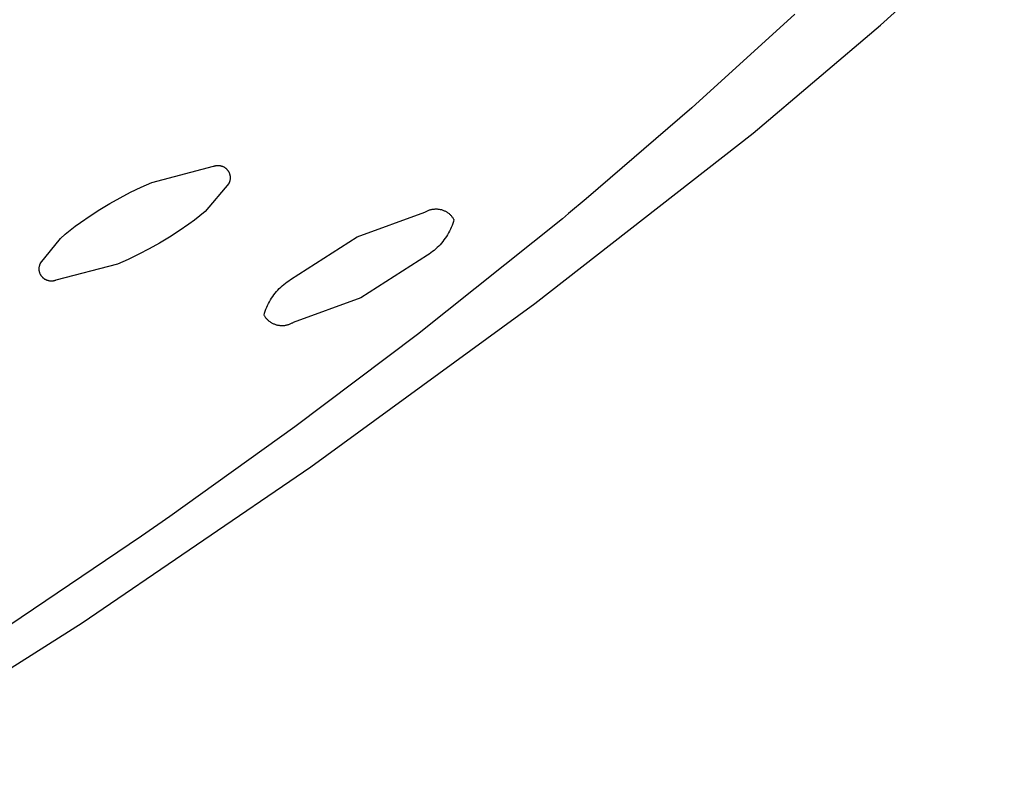
# Model space of a CAD drawing. Units: millimetres. Extents: x -343 to 192, y -997 to 1067.
# Drawn here: x -124 to -111, y -223 to -212 of the extents above; entities that cross this region are included whole.
import ezdxf

# ---------------------------------------------------------------- set-up
doc = ezdxf.new("R2010")
doc.units = ezdxf.units.MM
doc.header["$MEASUREMENT"] = 0
doc.layers.add('Default', color=7, linetype='Continuous', true_color=0x000000)

msp = doc.modelspace()

# ---------------------------------------------------------------- linework, layer by layer
at = {"layer": 'Default', "color": 7, "true_color": 0xffffff}
for p, q in [((-112.257, -212.531), (-110.537, -210.966)), ((-113.449, -212.377), (-114.88, -213.683)), ((-114.029, -214.035), (-112.257, -212.531)), ((-114.88, -213.683), (-116.349, -214.947)), ((-117.065, -216.402), (-114.029, -214.035)), ((-122.387, -214.719), (-121.533, -214.494)), ((-121.533, -214.494), (-121.527, -214.492)), ((-121.527, -214.492), (-121.522, -214.49)), ((-121.522, -214.49), (-121.516, -214.489)), ((-121.516, -214.489), (-121.51, -214.487)), ((-121.51, -214.487), (-121.505, -214.486)), ((-121.505, -214.486), (-121.499, -214.485)), ((-121.499, -214.485), (-121.493, -214.484)), ((-121.493, -214.484), (-121.487, -214.483)), ((-121.487, -214.483), (-121.481, -214.483)), ((-121.481, -214.483), (-121.475, -214.482)), ((-121.475, -214.482), (-121.47, -214.482)), ((-121.47, -214.482), (-121.464, -214.482)), ((-121.464, -214.482), (-121.458, -214.483)), ((-121.458, -214.483), (-121.452, -214.483)), ((-121.452, -214.483), (-121.446, -214.484)), ((-121.446, -214.484), (-121.44, -214.485)), ((-121.44, -214.485), (-121.435, -214.486)), ((-121.435, -214.486), (-121.429, -214.487)), ((-121.429, -214.487), (-121.423, -214.489)), ((-121.423, -214.489), (-121.418, -214.49)), ((-121.418, -214.49), (-121.412, -214.492)), ((-121.412, -214.492), (-121.406, -214.494)), ((-121.406, -214.494), (-121.401, -214.497)), ((-121.401, -214.497), (-121.396, -214.499)), ((-121.396, -214.499), (-121.39, -214.502)), ((-121.39, -214.502), (-121.385, -214.505)), ((-121.385, -214.505), (-121.38, -214.508)), ((-121.38, -214.508), (-121.375, -214.511)), ((-121.375, -214.511), (-121.37, -214.514)), ((-121.37, -214.514), (-121.366, -214.518)), ((-121.366, -214.518), (-121.361, -214.521)), ((-121.361, -214.521), (-121.357, -214.525)), ((-121.357, -214.525), (-121.352, -214.529)), ((-121.352, -214.529), (-121.348, -214.533)), ((-121.348, -214.533), (-121.344, -214.538)), ((-121.344, -214.538), (-121.34, -214.542)), ((-121.34, -214.542), (-121.336, -214.546)), ((-121.336, -214.546), (-121.333, -214.551)), ((-121.333, -214.551), (-121.329, -214.556)), ((-121.329, -214.556), (-121.326, -214.561)), ((-121.326, -214.561), (-121.323, -214.566)), ((-121.323, -214.566), (-121.32, -214.571)), ((-121.32, -214.571), (-121.317, -214.576)), ((-121.317, -214.576), (-121.315, -214.581)), ((-121.315, -214.581), (-121.313, -214.587)), ((-121.313, -214.587), (-121.31, -214.592)), ((-121.31, -214.592), (-121.308, -214.598)), ((-121.308, -214.598), (-121.307, -214.603)), ((-121.307, -214.603), (-121.305, -214.609)), ((-121.305, -214.609), (-121.304, -214.615)), ((-121.304, -214.615), (-121.302, -214.62)), ((-121.302, -214.62), (-121.301, -214.626)), ((-121.301, -214.626), (-121.3, -214.632)), ((-121.3, -214.632), (-121.3, -214.638)), ((-122.537, -214.785), (-122.387, -214.719)), ((-121.32, -214.734), (-121.649, -215.122)), ((-121.317, -214.729), (-121.32, -214.734)), ((-121.315, -214.724), (-121.317, -214.729)), ((-121.312, -214.719), (-121.315, -214.724)), ((-121.31, -214.713), (-121.312, -214.719)), ((-121.308, -214.707), (-121.31, -214.713)), ((-121.306, -214.702), (-121.308, -214.707)), ((-121.305, -214.696), (-121.306, -214.702)), ((-121.303, -214.691), (-121.305, -214.696)), ((-121.302, -214.685), (-121.303, -214.691)), ((-121.301, -214.679), (-121.302, -214.685)), ((-121.3, -214.673), (-121.301, -214.679)), ((-121.3, -214.638), (-121.299, -214.644)), ((-121.299, -214.661), (-121.3, -214.667)), ((-121.3, -214.667), (-121.3, -214.673)), ((-121.299, -214.644), (-121.299, -214.65)), ((-121.299, -214.65), (-121.299, -214.656)), ((-121.299, -214.656), (-121.299, -214.661)), ((-122.829, -214.931), (-122.684, -214.855)), ((-122.684, -214.855), (-122.537, -214.785)), ((-123.111, -215.094), (-122.971, -215.01)), ((-122.971, -215.01), (-122.829, -214.931)), ((-116.349, -214.947), (-116.596, -215.152)), ((-123.248, -215.183), (-123.111, -215.094)), ((-121.649, -215.122), (-121.722, -215.183)), ((-119.533, -215.476), (-118.592, -215.131)), ((-118.592, -215.131), (-118.583, -215.126)), ((-118.583, -215.126), (-118.575, -215.121)), ((-118.575, -215.121), (-118.566, -215.116)), ((-118.566, -215.116), (-118.557, -215.112)), ((-118.557, -215.112), (-118.548, -215.108)), ((-118.548, -215.108), (-118.538, -215.105)), ((-118.538, -215.105), (-118.529, -215.101)), ((-118.529, -215.101), (-118.519, -215.098)), ((-118.519, -215.098), (-118.51, -215.096)), ((-118.51, -215.096), (-118.5, -215.093)), ((-118.5, -215.093), (-118.49, -215.091)), ((-118.49, -215.091), (-118.481, -215.09)), ((-118.481, -215.09), (-118.471, -215.089)), ((-118.471, -215.089), (-118.461, -215.088)), ((-118.461, -215.088), (-118.451, -215.087)), ((-118.451, -215.087), (-118.441, -215.087)), ((-118.441, -215.087), (-118.431, -215.087)), ((-118.431, -215.087), (-118.421, -215.087)), ((-118.421, -215.087), (-118.411, -215.088)), ((-118.411, -215.088), (-118.401, -215.089)), ((-118.401, -215.089), (-118.392, -215.091)), ((-118.392, -215.091), (-118.382, -215.093)), ((-118.382, -215.093), (-118.372, -215.095)), ((-118.372, -215.095), (-118.362, -215.097)), ((-118.362, -215.097), (-118.353, -215.1)), ((-118.353, -215.1), (-118.344, -215.103)), ((-118.344, -215.103), (-118.334, -215.107)), ((-118.334, -215.107), (-118.325, -215.111)), ((-118.325, -215.111), (-118.316, -215.115)), ((-118.316, -215.115), (-118.307, -215.119)), ((-118.307, -215.119), (-118.298, -215.124)), ((-118.298, -215.124), (-118.29, -215.129)), ((-118.29, -215.129), (-118.281, -215.134)), ((-118.281, -215.134), (-118.273, -215.14)), ((-118.273, -215.14), (-118.265, -215.146)), ((-118.265, -215.146), (-118.257, -215.152)), ((-118.257, -215.152), (-118.25, -215.159)), ((-118.25, -215.159), (-118.243, -215.165)), ((-118.243, -215.165), (-118.235, -215.172)), ((-118.235, -215.172), (-118.229, -215.179)), ((-118.229, -215.179), (-118.222, -215.187)), ((-116.596, -215.152), (-116.681, -215.223)), ((-123.454, -215.328), (-123.382, -215.276)), ((-123.382, -215.276), (-123.248, -215.183)), ((-121.873, -215.298), (-122.007, -215.39)), ((-121.796, -215.242), (-121.873, -215.298)), ((-121.722, -215.183), (-121.796, -215.242)), ((-116.681, -215.223), (-118.694, -216.831)), ((-118.215, -215.318), (-118.226, -215.344)), ((-118.222, -215.187), (-118.216, -215.195)), ((-118.216, -215.195), (-118.21, -215.202)), ((-118.205, -215.291), (-118.215, -215.318)), ((-118.21, -215.202), (-118.204, -215.211)), ((-118.196, -215.263), (-118.205, -215.291)), ((-118.204, -215.211), (-118.198, -215.219)), ((-118.198, -215.219), (-118.193, -215.227)), ((-118.188, -215.236), (-118.196, -215.263)), ((-118.193, -215.227), (-118.188, -215.236)), ((-123.659, -215.498), (-123.592, -215.439)), ((-123.592, -215.439), (-123.524, -215.383)), ((-123.524, -215.383), (-123.454, -215.328)), ((-122.007, -215.39), (-122.144, -215.479)), ((-118.278, -215.446), (-118.294, -215.471)), ((-118.264, -215.421), (-118.278, -215.446)), ((-118.251, -215.396), (-118.264, -215.421)), ((-118.238, -215.37), (-118.251, -215.396)), ((-118.226, -215.344), (-118.238, -215.37)), ((-123.935, -215.839), (-123.659, -215.498)), ((-122.284, -215.563), (-122.426, -215.643)), ((-122.144, -215.479), (-122.284, -215.563)), ((-120.46, -216.069), (-119.533, -215.476)), ((-118.382, -215.584), (-118.401, -215.605)), ((-118.362, -215.562), (-118.382, -215.584)), ((-118.344, -215.54), (-118.362, -215.562)), ((-118.327, -215.518), (-118.344, -215.54)), ((-118.31, -215.494), (-118.327, -215.518)), ((-118.294, -215.471), (-118.31, -215.494)), ((-122.571, -215.718), (-122.718, -215.788)), ((-122.426, -215.643), (-122.571, -215.718)), ((-118.558, -215.729), (-119.485, -216.322)), ((-118.534, -215.714), (-118.558, -215.729)), ((-118.51, -215.698), (-118.534, -215.714)), ((-118.487, -215.681), (-118.51, -215.698)), ((-118.465, -215.663), (-118.487, -215.681)), ((-118.443, -215.644), (-118.465, -215.663)), ((-118.422, -215.625), (-118.443, -215.644)), ((-118.401, -215.605), (-118.422, -215.625)), ((-123.948, -215.872), (-123.947, -215.866)), ((-123.947, -215.866), (-123.945, -215.861)), ((-123.945, -215.861), (-123.942, -215.855)), ((-123.942, -215.855), (-123.94, -215.85)), ((-123.94, -215.85), (-123.938, -215.844)), ((-123.938, -215.844), (-123.935, -215.839)), ((-122.867, -215.854), (-123.721, -216.079)), ((-122.718, -215.788), (-122.867, -215.854)), ((-123.955, -215.906), (-123.954, -215.9)), ((-123.955, -215.912), (-123.955, -215.906)), ((-123.955, -215.918), (-123.955, -215.912)), ((-123.955, -215.924), (-123.955, -215.918)), ((-123.955, -215.93), (-123.955, -215.924)), ((-123.955, -215.936), (-123.955, -215.93)), ((-123.954, -215.942), (-123.955, -215.936)), ((-123.954, -215.9), (-123.953, -215.895)), ((-123.953, -215.947), (-123.954, -215.942)), ((-123.953, -215.895), (-123.952, -215.889)), ((-123.952, -215.953), (-123.953, -215.947)), ((-123.952, -215.889), (-123.951, -215.883)), ((-123.951, -215.959), (-123.952, -215.953)), ((-123.951, -215.883), (-123.95, -215.877)), ((-123.949, -215.965), (-123.951, -215.959)), ((-123.95, -215.877), (-123.948, -215.872)), ((-123.948, -215.97), (-123.949, -215.965)), ((-123.946, -215.976), (-123.948, -215.97)), ((-123.944, -215.981), (-123.946, -215.976)), ((-123.942, -215.987), (-123.944, -215.981)), ((-123.939, -215.992), (-123.942, -215.987)), ((-123.937, -215.997), (-123.939, -215.992)), ((-123.934, -216.003), (-123.937, -215.997)), ((-123.931, -216.008), (-123.934, -216.003)), ((-123.928, -216.013), (-123.931, -216.008)), ((-123.925, -216.018), (-123.928, -216.013)), ((-123.921, -216.022), (-123.925, -216.018)), ((-123.918, -216.027), (-123.921, -216.022)), ((-123.914, -216.032), (-123.918, -216.027)), ((-123.91, -216.036), (-123.914, -216.032)), ((-123.906, -216.04), (-123.91, -216.036)), ((-123.902, -216.044), (-123.906, -216.04)), ((-123.897, -216.048), (-123.902, -216.044)), ((-123.893, -216.052), (-123.897, -216.048)), ((-123.888, -216.056), (-123.893, -216.052)), ((-123.883, -216.059), (-123.888, -216.056)), ((-123.879, -216.063), (-123.883, -216.059)), ((-123.874, -216.066), (-123.879, -216.063)), ((-123.869, -216.069), (-123.874, -216.066)), ((-123.863, -216.071), (-123.869, -216.069)), ((-123.858, -216.074), (-123.863, -216.071)), ((-123.853, -216.077), (-123.858, -216.074)), ((-123.847, -216.079), (-123.853, -216.077)), ((-123.842, -216.081), (-123.847, -216.079)), ((-123.836, -216.083), (-123.842, -216.081)), ((-123.831, -216.084), (-123.836, -216.083)), ((-123.825, -216.086), (-123.831, -216.084)), ((-123.819, -216.087), (-123.825, -216.086)), ((-123.814, -216.088), (-123.819, -216.087)), ((-123.808, -216.089), (-123.814, -216.088)), ((-123.802, -216.09), (-123.808, -216.089)), ((-123.796, -216.09), (-123.802, -216.09)), ((-123.79, -216.091), (-123.796, -216.09)), ((-123.784, -216.091), (-123.79, -216.091)), ((-123.778, -216.091), (-123.784, -216.091)), ((-123.773, -216.09), (-123.778, -216.091)), ((-123.767, -216.09), (-123.773, -216.09)), ((-123.761, -216.089), (-123.767, -216.09)), ((-123.755, -216.088), (-123.761, -216.089)), ((-123.749, -216.087), (-123.755, -216.088)), ((-123.744, -216.086), (-123.749, -216.087)), ((-123.738, -216.084), (-123.744, -216.086)), ((-123.732, -216.083), (-123.738, -216.084)), ((-123.727, -216.081), (-123.732, -216.083)), ((-123.721, -216.079), (-123.727, -216.081)), ((-120.575, -216.155), (-120.553, -216.136)), ((-120.553, -216.136), (-120.531, -216.118)), ((-120.531, -216.118), (-120.508, -216.101)), ((-120.508, -216.101), (-120.484, -216.085)), ((-120.484, -216.085), (-120.46, -216.069)), ((-120.691, -216.281), (-120.674, -216.258)), ((-120.674, -216.258), (-120.656, -216.236)), ((-120.656, -216.236), (-120.636, -216.215)), ((-120.636, -216.215), (-120.617, -216.194)), ((-120.617, -216.194), (-120.596, -216.174)), ((-120.596, -216.174), (-120.575, -216.155)), ((-120.78, -216.428), (-120.767, -216.403)), ((-120.767, -216.403), (-120.754, -216.377)), ((-120.754, -216.377), (-120.739, -216.352)), ((-120.739, -216.352), (-120.724, -216.328)), ((-120.724, -216.328), (-120.708, -216.304)), ((-120.708, -216.304), (-120.691, -216.281)), ((-119.485, -216.322), (-120.425, -216.667)), ((-120.176, -218.671), (-117.065, -216.402)), ((-120.829, -216.563), (-120.821, -216.535)), ((-120.821, -216.535), (-120.812, -216.508)), ((-120.812, -216.508), (-120.802, -216.481)), ((-120.802, -216.481), (-120.792, -216.455)), ((-120.792, -216.455), (-120.78, -216.428)), ((-120.824, -216.571), (-120.829, -216.563)), ((-120.819, -216.58), (-120.824, -216.571)), ((-120.814, -216.588), (-120.819, -216.58)), ((-120.808, -216.596), (-120.814, -216.588)), ((-120.802, -216.604), (-120.808, -216.596)), ((-120.795, -216.612), (-120.802, -216.604)), ((-120.789, -216.619), (-120.795, -216.612)), ((-120.782, -216.626), (-120.789, -216.619)), ((-120.775, -216.633), (-120.782, -216.626)), ((-120.767, -216.64), (-120.775, -216.633)), ((-120.76, -216.646), (-120.767, -216.64)), ((-120.752, -216.653), (-120.76, -216.646)), ((-120.744, -216.658), (-120.752, -216.653)), ((-120.736, -216.664), (-120.744, -216.658)), ((-120.727, -216.669), (-120.736, -216.664)), ((-120.719, -216.674), (-120.727, -216.669)), ((-120.71, -216.679), (-120.719, -216.674)), ((-120.701, -216.684), (-120.71, -216.679)), ((-120.692, -216.688), (-120.701, -216.684)), ((-120.683, -216.691), (-120.692, -216.688)), ((-120.46, -216.686), (-120.469, -216.69)), ((-120.451, -216.682), (-120.46, -216.686)), ((-120.442, -216.677), (-120.451, -216.682)), ((-120.434, -216.673), (-120.442, -216.677)), ((-120.425, -216.667), (-120.434, -216.673)), ((-120.673, -216.695), (-120.683, -216.691)), ((-120.664, -216.698), (-120.673, -216.695)), ((-120.654, -216.701), (-120.664, -216.698)), ((-120.645, -216.703), (-120.654, -216.701)), ((-120.635, -216.706), (-120.645, -216.703)), ((-120.625, -216.707), (-120.635, -216.706)), ((-120.616, -216.709), (-120.625, -216.707)), ((-120.606, -216.71), (-120.616, -216.709)), ((-120.596, -216.711), (-120.606, -216.71)), ((-120.586, -216.711), (-120.596, -216.711)), ((-120.576, -216.711), (-120.586, -216.711)), ((-120.566, -216.711), (-120.576, -216.711)), ((-120.556, -216.711), (-120.566, -216.711)), ((-120.546, -216.71), (-120.556, -216.711)), ((-120.536, -216.708), (-120.546, -216.71)), ((-120.526, -216.707), (-120.536, -216.708)), ((-120.517, -216.705), (-120.526, -216.707)), ((-120.507, -216.702), (-120.517, -216.705)), ((-120.497, -216.7), (-120.507, -216.702)), ((-120.488, -216.697), (-120.497, -216.7)), ((-120.479, -216.694), (-120.488, -216.697)), ((-120.469, -216.69), (-120.479, -216.694)), ((-118.694, -216.831), (-120.401, -218.117)), ((-120.401, -218.117), (-122.137, -219.363)), ((-123.357, -220.84), (-120.176, -218.671)), ((-122.137, -219.363), (-122.533, -219.639)), ((-122.533, -219.639), (-124.956, -221.273)), ((-126.606, -222.906), (-123.357, -220.84))]:
    msp.add_line(p, q, dxfattribs=at)

doc.saveas('drawing.dxf')
